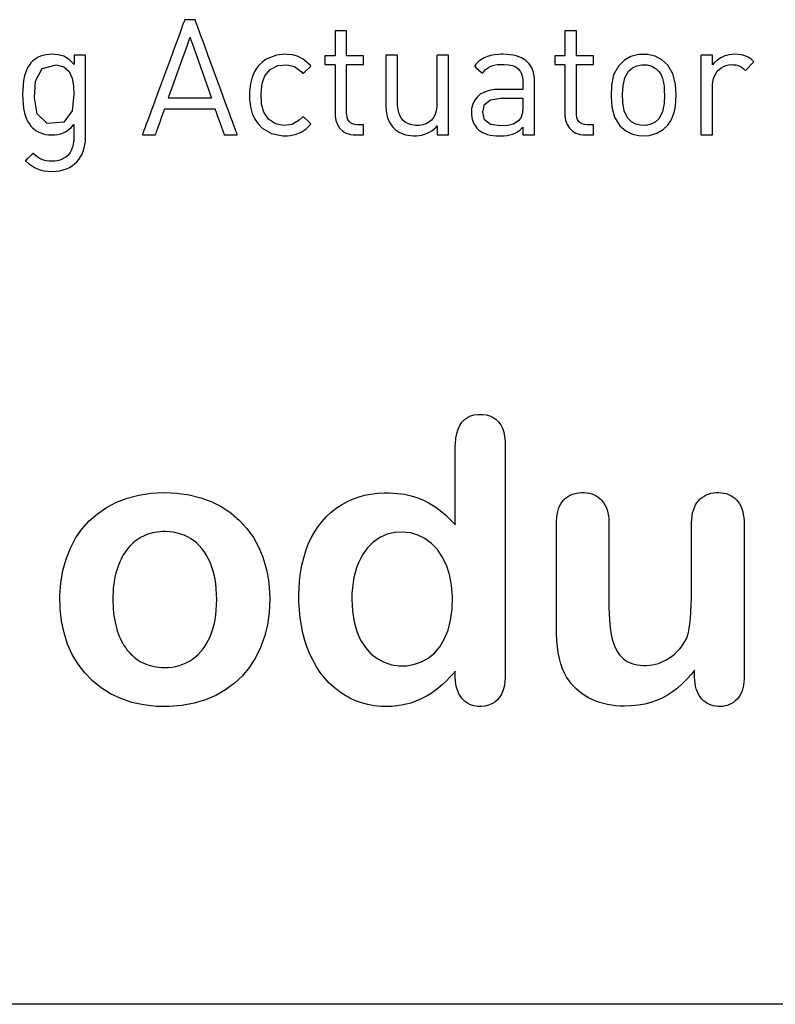
# Model space of a CAD drawing. Units: millimetres. Extents: x -210 to 210, y -743 to 179.
# Drawn here: x -109 to -101, y -4 to 5 of the extents above; entities that cross this region are included whole.
import ezdxf

# ---------------------------------------------------------------- set-up
doc = ezdxf.new("R2010")
doc.units = ezdxf.units.MM
doc.header["$MEASUREMENT"] = 0
doc.layers.add('layer 1', color=7, linetype='Continuous')

msp = doc.modelspace()

# ---------------------------------------------------------------- linework, layer by layer
at = {"layer": 'layer 1'}
for points in [[(-106.4221, 4.2759), (-106.4236, 4.28), (-106.428, 4.2918), (-106.435, 4.3109), (-106.4444, 4.3366), (-106.456, 4.3684), (-106.4696, 4.4055), (-106.485, 4.4475), (-106.502, 4.4938), (-106.5397, 4.5967), (-106.5811, 4.7096), (-106.6679, 4.9464), (-106.7099, 5.0609), (-106.7485, 5.1665), (-106.7661, 5.2144), (-106.7822, 5.2584), (-106.7967, 5.2978), (-106.8092, 5.332), (-106.8197, 5.3605), (-106.8278, 5.3826), (-106.8333, 5.3977), (-106.8361, 5.4053), (-106.8408, 5.4062), (-106.8541, 5.4062), (-106.8731, 5.4062), (-106.9144, 5.4062), (-106.93, 5.4062), (-106.9377, 5.4062), (-106.938, 5.4061), (-106.9399, 5.4011), (-106.9445, 5.3884), (-106.9518, 5.3686), (-106.9616, 5.3422), (-106.9735, 5.3098), (-106.9874, 5.2721), (-107.003, 5.2296), (-107.0202, 5.1829), (-107.0387, 5.1325), (-107.0788, 5.0235), (-107.1654, 4.7881), (-107.2084, 4.6712), (-107.249, 4.5611), (-107.2677, 4.5101), (-107.2852, 4.4625), (-107.3012, 4.419), (-107.3155, 4.3802), (-107.3279, 4.3466), (-107.3381, 4.3188), (-107.346, 4.2974), (-107.3513, 4.2831), (-107.3537, 4.2763), (-107.3537, 4.2759), (-107.3507, 4.2759), (-107.336, 4.2759), (-107.3133, 4.2759), (-107.2605, 4.2759), (-107.2392, 4.2759), (-107.2269, 4.2759), (-107.2254, 4.2759), (-107.2238, 4.2803), (-107.22, 4.2911), (-107.2143, 4.3072), (-107.1987, 4.3512), (-107.1802, 4.4037), (-107.1616, 4.4562), (-107.146, 4.5001), (-107.1403, 4.5162), (-107.1365, 4.527), (-107.1349, 4.5314), (-107.1294, 4.5315), (-107.1111, 4.5315), (-107.0821, 4.5315), (-107.0444, 4.5315), (-107, 4.5315), (-106.7974, 4.5315), (-106.7508, 4.5315), (-106.7099, 4.5315), (-106.6767, 4.5315), (-106.6534, 4.5315), (-106.642, 4.5315), (-106.6406, 4.5298), (-106.6378, 4.5218), (-106.6329, 4.5079), (-106.6263, 4.4893), (-106.6184, 4.467), (-106.6002, 4.4156), (-106.5813, 4.3624), (-106.5648, 4.3158), (-106.5584, 4.2977), (-106.5537, 4.2844), (-106.5511, 4.277), (-106.5506, 4.2759), (-106.5423, 4.2759), (-106.5234, 4.2759), (-106.4984, 4.2759), (-106.4469, 4.2759), (-106.429, 4.2759), (-106.4221, 4.2759)], [(-106.6761, 4.6363), (-106.7421, 4.6363), (-106.8873, 4.6363), (-107.0324, 4.6363), (-107.0984, 4.6363), (-107.0893, 4.6619), (-107.0652, 4.7295), (-106.992, 4.9347), (-106.9189, 5.1399), (-106.8948, 5.2075), (-106.8856, 5.2332), (-106.8766, 5.2075), (-106.8529, 5.1399), (-106.7809, 4.9347), (-106.7088, 4.7295), (-106.6851, 4.6619), (-106.6761, 4.6363)], [(-105.1822, 4.2759), (-105.1822, 4.2806), (-105.1822, 4.293), (-105.1822, 4.3297), (-105.1822, 4.3484), (-105.1822, 4.3637), (-105.1822, 4.3729), (-105.1829, 4.3743), (-105.1882, 4.3743), (-105.1974, 4.3743), (-105.2207, 4.3743), (-105.2314, 4.3743), (-105.2393, 4.3743), (-105.2425, 4.3743), (-105.268, 4.3762), (-105.2912, 4.3826), (-105.3103, 4.393), (-105.3255, 4.4075), (-105.3368, 4.4256), (-105.3444, 4.4473), (-105.3483, 4.4724), (-105.3489, 4.4861), (-105.3489, 4.4927), (-105.3489, 4.499), (-105.3489, 4.5078), (-105.3489, 4.5325), (-105.3489, 4.5651), (-105.3489, 4.6039), (-105.3489, 4.6472), (-105.3489, 4.6933), (-105.3489, 4.7875), (-105.3489, 4.8322), (-105.3489, 4.873), (-105.3489, 4.9084), (-105.3489, 4.9365), (-105.3489, 4.9558), (-105.3489, 4.9616), (-105.3489, 4.9645), (-105.3477, 4.9649), (-105.3426, 4.9649), (-105.3341, 4.9649), (-105.3229, 4.9649), (-105.2943, 4.9649), (-105.2617, 4.9649), (-105.2295, 4.9649), (-105.2026, 4.9649), (-105.1926, 4.9649), (-105.1857, 4.9649), (-105.1824, 4.9649), (-105.1822, 4.9654), (-105.1822, 4.9723), (-105.1822, 4.9851), (-105.1822, 5.0187), (-105.1822, 5.0345), (-105.1822, 5.0464), (-105.1822, 5.052), (-105.1831, 5.0522), (-105.1878, 5.0522), (-105.1959, 5.0522), (-105.2068, 5.0522), (-105.235, 5.0522), (-105.2998, 5.0522), (-105.3271, 5.0522), (-105.3375, 5.0522), (-105.3448, 5.0522), (-105.3485, 5.0522), (-105.3489, 5.0533), (-105.3489, 5.0597), (-105.3489, 5.0713), (-105.3489, 5.0872), (-105.3489, 5.1064), (-105.3489, 5.1516), (-105.3489, 5.2), (-105.3489, 5.2448), (-105.3489, 5.2637), (-105.3489, 5.2791), (-105.3489, 5.2901), (-105.3489, 5.296), (-105.3493, 5.2967), (-105.3522, 5.2967), (-105.3648, 5.2967), (-105.3838, 5.2967), (-105.4061, 5.2967), (-105.4283, 5.2967), (-105.4473, 5.2967), (-105.4599, 5.2967), (-105.4628, 5.2967), (-105.4632, 5.296), (-105.4632, 5.2901), (-105.4632, 5.2791), (-105.4632, 5.2637), (-105.4632, 5.2448), (-105.4632, 5.2), (-105.4632, 5.1516), (-105.4632, 5.1064), (-105.4632, 5.0872), (-105.4632, 5.0713), (-105.4632, 5.0597), (-105.4632, 5.0533), (-105.4656, 5.0522), (-105.4761, 5.0522), (-105.4922, 5.0522), (-105.5305, 5.0522), (-105.5471, 5.0522), (-105.5583, 5.0522), (-105.5616, 5.052), (-105.5616, 5.0464), (-105.5616, 5.0345), (-105.5616, 5.0187), (-105.5616, 4.9851), (-105.5616, 4.9723), (-105.5616, 4.9654), (-105.5596, 4.9649), (-105.5495, 4.9649), (-105.5337, 4.9649), (-105.5147, 4.9649), (-105.4954, 4.9649), (-105.4786, 4.9649), (-105.4669, 4.9649), (-105.4632, 4.9645), (-105.4632, 4.9615), (-105.4632, 4.9557), (-105.4632, 4.9472), (-105.4632, 4.9363), (-105.4632, 4.908), (-105.4632, 4.8724), (-105.4632, 4.8313), (-105.4632, 4.7864), (-105.4632, 4.6916), (-105.4632, 4.6451), (-105.4632, 4.6015), (-105.4632, 4.5625), (-105.4632, 4.5297), (-105.4632, 4.5048), (-105.4632, 4.4959), (-105.4632, 4.4896), (-105.4632, 4.4861), (-105.4632, 4.4855), (-105.4632, 4.4814), (-105.462, 4.4587), (-105.4543, 4.4158), (-105.4396, 4.3767), (-105.4178, 4.3426), (-105.3889, 4.3145), (-105.3718, 4.303), (-105.353, 4.2933), (-105.3324, 4.2857), (-105.31, 4.2801), (-105.2859, 4.2768), (-105.2731, 4.276), (-105.2666, 4.2759), (-105.2633, 4.2759), (-105.2631, 4.2759), (-105.262, 4.2759), (-105.2545, 4.2759), (-105.2419, 4.2759), (-105.2264, 4.2759), (-105.1963, 4.2759), (-105.1861, 4.2759), (-105.1822, 4.2759)], [(-102.9279, 4.2759), (-102.9279, 4.2806), (-102.9279, 4.293), (-102.9279, 4.3297), (-102.9279, 4.3484), (-102.9279, 4.3637), (-102.9279, 4.3729), (-102.9286, 4.3743), (-102.9339, 4.3743), (-102.9431, 4.3743), (-102.9664, 4.3743), (-102.9771, 4.3743), (-102.985, 4.3743), (-102.9882, 4.3743), (-103.0137, 4.3762), (-103.0369, 4.3826), (-103.056, 4.393), (-103.0712, 4.4075), (-103.0825, 4.4256), (-103.0901, 4.4473), (-103.094, 4.4724), (-103.0946, 4.4861), (-103.0946, 4.4927), (-103.0946, 4.499), (-103.0946, 4.5078), (-103.0946, 4.5325), (-103.0946, 4.5651), (-103.0946, 4.6039), (-103.0946, 4.6472), (-103.0946, 4.6933), (-103.0946, 4.7875), (-103.0946, 4.8322), (-103.0946, 4.873), (-103.0946, 4.9084), (-103.0946, 4.9365), (-103.0946, 4.9558), (-103.0946, 4.9616), (-103.0946, 4.9645), (-103.0934, 4.9649), (-103.0883, 4.9649), (-103.0798, 4.9649), (-103.0686, 4.9649), (-103.04, 4.9649), (-103.0074, 4.9649), (-102.9752, 4.9649), (-102.9483, 4.9649), (-102.9383, 4.9649), (-102.9314, 4.9649), (-102.9281, 4.9649), (-102.9279, 4.9654), (-102.9279, 4.9723), (-102.9279, 4.9851), (-102.9279, 5.0187), (-102.9279, 5.0345), (-102.9279, 5.0464), (-102.9279, 5.052), (-102.9288, 5.0522), (-102.9335, 5.0522), (-102.9416, 5.0522), (-102.9525, 5.0522), (-102.9807, 5.0522), (-103.0455, 5.0522), (-103.0728, 5.0522), (-103.0832, 5.0522), (-103.0905, 5.0522), (-103.0942, 5.0522), (-103.0946, 5.0533), (-103.0946, 5.0597), (-103.0946, 5.0713), (-103.0946, 5.0872), (-103.0946, 5.1064), (-103.0946, 5.1516), (-103.0946, 5.2), (-103.0946, 5.2448), (-103.0946, 5.2637), (-103.0946, 5.2791), (-103.0946, 5.2901), (-103.0946, 5.296), (-103.095, 5.2967), (-103.0979, 5.2967), (-103.1105, 5.2967), (-103.1295, 5.2967), (-103.1518, 5.2967), (-103.174, 5.2967), (-103.193, 5.2967), (-103.2056, 5.2967), (-103.2085, 5.2967), (-103.2089, 5.296), (-103.2089, 5.2901), (-103.2089, 5.2791), (-103.2089, 5.2637), (-103.2089, 5.2448), (-103.2089, 5.2), (-103.2089, 5.1516), (-103.2089, 5.1064), (-103.2089, 5.0872), (-103.2089, 5.0713), (-103.2089, 5.0597), (-103.2089, 5.0533), (-103.2113, 5.0522), (-103.2218, 5.0522), (-103.2379, 5.0522), (-103.2762, 5.0522), (-103.2928, 5.0522), (-103.304, 5.0522), (-103.3073, 5.052), (-103.3073, 5.0464), (-103.3073, 5.0345), (-103.3073, 5.0187), (-103.3073, 4.9851), (-103.3073, 4.9723), (-103.3073, 4.9654), (-103.3053, 4.9649), (-103.2952, 4.9649), (-103.2794, 4.9649), (-103.2604, 4.9649), (-103.2411, 4.9649), (-103.2243, 4.9649), (-103.2126, 4.9649), (-103.2089, 4.9645), (-103.2089, 4.9615), (-103.2089, 4.9557), (-103.2089, 4.9472), (-103.2089, 4.9363), (-103.2089, 4.908), (-103.2089, 4.8724), (-103.2089, 4.8313), (-103.2089, 4.7864), (-103.2089, 4.6916), (-103.2089, 4.6451), (-103.2089, 4.6015), (-103.2089, 4.5625), (-103.2089, 4.5297), (-103.2089, 4.5048), (-103.2089, 4.4959), (-103.2089, 4.4896), (-103.2089, 4.4861), (-103.2089, 4.4855), (-103.2089, 4.4814), (-103.2077, 4.4587), (-103.2, 4.4158), (-103.1853, 4.3767), (-103.1635, 4.3426), (-103.1346, 4.3145), (-103.1175, 4.303), (-103.0987, 4.2933), (-103.0781, 4.2857), (-103.0557, 4.2801), (-103.0316, 4.2768), (-103.0188, 4.276), (-103.0123, 4.2759), (-103.009, 4.2759), (-103.0088, 4.2759), (-103.0077, 4.2759), (-103.0002, 4.2759), (-102.9876, 4.2759), (-102.9721, 4.2759), (-102.942, 4.2759), (-102.9318, 4.2759), (-102.9279, 4.2759)], [(-107.9112, 4.2508), (-107.9112, 4.2531), (-107.9112, 4.2598), (-107.9112, 4.2707), (-107.9112, 4.2854), (-107.9112, 4.3037), (-107.9112, 4.3252), (-107.9112, 4.3496), (-107.9112, 4.3767), (-107.9112, 4.4062), (-107.9112, 4.4377), (-107.9112, 4.5058), (-107.9112, 4.5787), (-107.9112, 4.6539), (-107.9112, 4.729), (-107.9112, 4.8019), (-107.9112, 4.87), (-107.9112, 4.9015), (-107.9112, 4.931), (-107.9112, 4.9581), (-107.9112, 4.9826), (-107.9112, 5.0041), (-107.9112, 5.0223), (-107.9112, 5.037), (-107.9112, 5.0479), (-107.9112, 5.0546), (-107.9112, 5.057), (-107.9125, 5.057), (-107.9161, 5.057), (-107.9216, 5.057), (-107.9288, 5.057), (-107.9469, 5.057), (-107.9676, 5.057), (-107.9882, 5.057), (-108.0063, 5.057), (-108.0135, 5.057), (-108.0191, 5.057), (-108.0226, 5.057), (-108.0239, 5.057), (-108.0239, 5.0559), (-108.0239, 5.053), (-108.0239, 5.0426), (-108.0239, 5.0278), (-108.0239, 5.0109), (-108.0239, 4.994), (-108.0239, 4.9793), (-108.0239, 4.9688), (-108.0239, 4.9659), (-108.0239, 4.9649), (-108.048, 4.9929), (-108.0729, 5.0155), (-108.0985, 5.0333), (-108.1251, 5.0466), (-108.1527, 5.0561), (-108.1815, 5.0622), (-108.2115, 5.0655), (-108.2429, 5.0665), (-108.2722, 5.0652), (-108.3004, 5.0616), (-108.3272, 5.0557), (-108.3525, 5.0478), (-108.376, 5.0379), (-108.3974, 5.0263), (-108.4167, 5.013), (-108.4334, 4.9982), (-108.4473, 4.9831), (-108.4598, 4.967), (-108.4811, 4.9323), (-108.4978, 4.8943), (-108.5102, 4.8536), (-108.5191, 4.8106), (-108.5248, 4.7657), (-108.5278, 4.7193), (-108.5287, 4.672), (-108.5278, 4.6246), (-108.5248, 4.5782), (-108.5191, 4.5333), (-108.5102, 4.4903), (-108.4978, 4.4496), (-108.4811, 4.4116), (-108.4598, 4.3769), (-108.4473, 4.3608), (-108.4334, 4.3458), (-108.4167, 4.3309), (-108.3977, 4.3174), (-108.3765, 4.3055), (-108.3533, 4.2953), (-108.3283, 4.2871), (-108.3017, 4.281), (-108.2737, 4.2772), (-108.2445, 4.2759), (-108.2136, 4.2769), (-108.1837, 4.2803), (-108.155, 4.2867), (-108.1273, 4.2963), (-108.1005, 4.3097), (-108.0747, 4.3274), (-108.0497, 4.3498), (-108.0255, 4.3775), (-108.0255, 4.3761), (-108.0255, 4.3722), (-108.0255, 4.3662), (-108.0255, 4.3584), (-108.0255, 4.3389), (-108.0255, 4.3165), (-108.0255, 4.2941), (-108.0255, 4.2745), (-108.0255, 4.2667), (-108.0255, 4.2607), (-108.0255, 4.2568), (-108.0255, 4.2555), (-108.0263, 4.2309), (-108.0285, 4.2071), (-108.0324, 4.1841), (-108.0378, 4.1622), (-108.0448, 4.1413), (-108.0536, 4.1217), (-108.064, 4.1033), (-108.0761, 4.0865), (-108.09, 4.0711), (-108.1057, 4.0575), (-108.1233, 4.0456), (-108.1427, 4.0356), (-108.164, 4.0277), (-108.1873, 4.0219), (-108.2126, 4.0183), (-108.2398, 4.0171), (-108.2715, 4.0183), (-108.2992, 4.022), (-108.3238, 4.0282), (-108.3459, 4.0368), (-108.3666, 4.0477), (-108.3864, 4.061), (-108.4063, 4.0765), (-108.4271, 4.0944), (-108.4279, 4.0935), (-108.4303, 4.0912), (-108.4388, 4.083), (-108.4507, 4.0714), (-108.4644, 4.0581), (-108.4781, 4.0448), (-108.4901, 4.0332), (-108.4985, 4.025), (-108.5009, 4.0227), (-108.5017, 4.0219), (-108.4715, 3.9959), (-108.442, 3.974), (-108.4126, 3.9559), (-108.3823, 3.9415), (-108.3504, 3.9306), (-108.316, 3.9229), (-108.2784, 3.9185), (-108.2366, 3.9171), (-108.1992, 3.9187), (-108.1638, 3.9235), (-108.1305, 3.9313), (-108.0994, 3.9421), (-108.0704, 3.9556), (-108.0436, 3.9718), (-108.0192, 3.9905), (-107.9971, 4.0116), (-107.9774, 4.035), (-107.9602, 4.0605), (-107.9454, 4.088), (-107.9333, 4.1173), (-107.9237, 4.1484), (-107.9168, 4.1811), (-107.9126, 4.2153), (-107.9112, 4.2508)], [(-105.6997, 4.3823), (-105.708, 4.3902), (-105.7278, 4.4092), (-105.7703, 4.45), (-105.7803, 4.4538), (-105.8147, 4.4199), (-105.8829, 4.3789), (-105.964, 4.368), (-106.0488, 4.3851), (-106.117, 4.4314), (-106.1612, 4.4972), (-106.1833, 4.5772), (-106.1885, 4.6844), (-106.1785, 4.7827), (-106.1506, 4.8564), (-106.098, 4.9187), (-106.0243, 4.9561), (-105.9366, 4.9643), (-105.8613, 4.9456), (-105.7937, 4.8948), (-105.7775, 4.8776), (-105.7749, 4.88), (-105.7595, 4.8945), (-105.7147, 4.9365), (-105.7011, 4.9493), (-105.6999, 4.9504), (-105.7054, 4.9566), (-105.7296, 4.9806), (-105.7772, 5.0186), (-105.8259, 5.0445), (-105.8783, 5.0598), (-105.9371, 5.0661), (-105.9531, 5.0664), (-105.9798, 5.0659), (-106.0369, 5.0585), (-106.1389, 5.0192), (-106.1826, 4.9871), (-106.2205, 4.9468), (-106.2521, 4.8982), (-106.2766, 4.8414), (-106.2935, 4.7763), (-106.302, 4.703), (-106.3017, 4.6238), (-106.2925, 4.5511), (-106.275, 4.4867), (-106.2499, 4.4305), (-106.2179, 4.3826), (-106.1794, 4.3429), (-106.0862, 4.2883), (-105.9752, 4.2668), (-105.9538, 4.2664), (-105.9457, 4.2665), (-105.9299, 4.267), (-105.9, 4.2696), (-105.8455, 4.2812), (-105.7956, 4.3029), (-105.7479, 4.3361), (-105.6997, 4.3823)], [(-104.3487, 4.2759), (-104.3487, 4.2776), (-104.3487, 4.2826), (-104.3487, 4.2908), (-104.3487, 4.3018), (-104.3487, 4.3157), (-104.3487, 4.332), (-104.3487, 4.3716), (-104.3487, 4.4191), (-104.3487, 4.473), (-104.3487, 4.5316), (-104.3487, 4.5936), (-104.3487, 4.7212), (-104.3487, 4.7838), (-104.3487, 4.8435), (-104.3487, 4.8989), (-104.3487, 4.9484), (-104.3487, 4.9904), (-104.3487, 5.0081), (-104.3487, 5.0234), (-104.3487, 5.0361), (-104.3487, 5.0459), (-104.3487, 5.0528), (-104.3487, 5.0564), (-104.3515, 5.057), (-104.3609, 5.057), (-104.3752, 5.057), (-104.4112, 5.057), (-104.4293, 5.057), (-104.4451, 5.057), (-104.4569, 5.057), (-104.4627, 5.057), (-104.463, 5.0562), (-104.463, 5.0486), (-104.463, 5.0338), (-104.463, 5.0126), (-104.463, 4.986), (-104.463, 4.9549), (-104.463, 4.9204), (-104.463, 4.8833), (-104.463, 4.7281), (-104.463, 4.6923), (-104.463, 4.6597), (-104.463, 4.631), (-104.463, 4.6074), (-104.463, 4.5897), (-104.463, 4.5789), (-104.463, 4.5764), (-104.463, 4.5759), (-104.463, 4.5755), (-104.463, 4.5727), (-104.4639, 4.551), (-104.4697, 4.5113), (-104.4806, 4.4763), (-104.4964, 4.4461), (-104.5166, 4.4207), (-104.5411, 4.4003), (-104.5694, 4.3848), (-104.6014, 4.3743), (-104.6368, 4.3688), (-104.6745, 4.3684), (-104.71, 4.3731), (-104.7419, 4.3827), (-104.7702, 4.3973), (-104.7945, 4.4169), (-104.8145, 4.4415), (-104.8302, 4.471), (-104.8413, 4.5054), (-104.8475, 4.5447), (-104.8487, 4.5663), (-104.8488, 4.5759), (-104.8488, 4.5772), (-104.8488, 4.5859), (-104.8488, 4.6017), (-104.8488, 4.6237), (-104.8488, 4.651), (-104.8488, 4.6826), (-104.8488, 4.7176), (-104.8488, 4.7939), (-104.8488, 4.8723), (-104.8488, 4.91), (-104.8488, 4.9454), (-104.8488, 4.9775), (-104.8488, 5.0055), (-104.8488, 5.0283), (-104.8488, 5.0451), (-104.8488, 5.0548), (-104.8489, 5.057), (-104.8537, 5.057), (-104.8647, 5.057), (-104.88, 5.057), (-104.9166, 5.057), (-104.9343, 5.057), (-104.9491, 5.057), (-104.9593, 5.057), (-104.9631, 5.057), (-104.9631, 5.0527), (-104.9631, 5.0404), (-104.9631, 5.0211), (-104.9631, 4.9958), (-104.9631, 4.9655), (-104.9631, 4.9312), (-104.9631, 4.8542), (-104.9631, 4.7728), (-104.9631, 4.6947), (-104.9631, 4.6593), (-104.9631, 4.6278), (-104.9631, 4.601), (-104.9631, 4.5799), (-104.9631, 4.5655), (-104.9631, 4.5588), (-104.9631, 4.5585), (-104.9631, 4.5553), (-104.963, 4.5479), (-104.9625, 4.5334), (-104.9601, 4.5053), (-104.9559, 4.4784), (-104.9498, 4.4528), (-104.9417, 4.4284), (-104.9317, 4.4053), (-104.9195, 4.3837), (-104.9053, 4.3634), (-104.8888, 4.3445), (-104.8721, 4.3286), (-104.8546, 4.3149), (-104.8356, 4.3029), (-104.8152, 4.2926), (-104.7703, 4.2769), (-104.7205, 4.2682), (-104.6938, 4.2665), (-104.6659, 4.2668), (-104.638, 4.2693), (-104.611, 4.2742), (-104.5849, 4.2814), (-104.5599, 4.2909), (-104.536, 4.3028), (-104.5133, 4.3168), (-104.492, 4.3331), (-104.4721, 4.3516), (-104.4627, 4.3617), (-104.4614, 4.3632), (-104.4614, 4.3631), (-104.4614, 4.3626), (-104.4614, 4.3574), (-104.4614, 4.348), (-104.4614, 4.3355), (-104.4614, 4.3074), (-104.4614, 4.2944), (-104.4614, 4.2839), (-104.4614, 4.2774), (-104.4613, 4.2759), (-104.4566, 4.2759), (-104.4457, 4.2759), (-104.4306, 4.2759), (-104.3945, 4.2759), (-104.3771, 4.2759), (-104.3625, 4.2759), (-104.3525, 4.2759), (-104.3487, 4.2759)], [(-103.5057, 4.2759), (-103.5057, 4.2811), (-103.5057, 4.296), (-103.5057, 4.3192), (-103.5057, 4.3496), (-103.5057, 4.3857), (-103.5057, 4.4264), (-103.5057, 4.5161), (-103.5057, 4.6086), (-103.5057, 4.6527), (-103.5057, 4.6936), (-103.5057, 4.7301), (-103.5057, 4.7609), (-103.5057, 4.7846), (-103.5057, 4.8001), (-103.5057, 4.806), (-103.5066, 4.8332), (-103.5149, 4.8866), (-103.5317, 4.9332), (-103.557, 4.9731), (-103.591, 5.006), (-103.6336, 5.0319), (-103.6581, 5.0422), (-103.6849, 5.0507), (-103.7137, 5.0574), (-103.7448, 5.0622), (-103.7781, 5.0653), (-103.8135, 5.0664), (-103.8265, 5.0664), (-103.8374, 5.0663), (-103.8584, 5.0655), (-103.8978, 5.0621), (-103.9341, 5.0558), (-103.9674, 5.0464), (-103.9983, 5.0333), (-104.0271, 5.0163), (-104.0541, 4.9949), (-104.0798, 4.9687), (-104.0922, 4.9537), (-104.0947, 4.9506), (-104.0946, 4.9505), (-104.0942, 4.9501), (-104.0891, 4.9454), (-104.0797, 4.9368), (-104.0291, 4.8903), (-104.0207, 4.8826), (-104.017, 4.8792), (-104.0169, 4.8792), (-104.015, 4.8818), (-104.0109, 4.8873), (-104.0027, 4.8977), (-103.9855, 4.9161), (-103.9672, 4.9314), (-103.9472, 4.9438), (-103.9252, 4.9535), (-103.9007, 4.9605), (-103.8733, 4.9652), (-103.8426, 4.9676), (-103.8258, 4.968), (-103.8158, 4.968), (-103.8037, 4.9678), (-103.7592, 4.9639), (-103.7215, 4.9552), (-103.6902, 4.9419), (-103.665, 4.9238), (-103.6456, 4.9011), (-103.6319, 4.8736), (-103.6235, 4.8414), (-103.6201, 4.8045), (-103.62, 4.7966), (-103.62, 4.7963), (-103.62, 4.7947), (-103.62, 4.788), (-103.62, 4.7777), (-103.62, 4.7523), (-103.62, 4.7299), (-103.62, 4.7235), (-103.6207, 4.722), (-103.6254, 4.722), (-103.634, 4.722), (-103.6461, 4.722), (-103.6609, 4.722), (-103.697, 4.722), (-103.7375, 4.722), (-103.7781, 4.722), (-103.8141, 4.722), (-103.829, 4.722), (-103.841, 4.722), (-103.8497, 4.722), (-103.8543, 4.722), (-103.855, 4.722), (-103.8692, 4.7218), (-103.8983, 4.72), (-103.9514, 4.7113), (-103.9978, 4.696), (-104.0373, 4.6744), (-104.0696, 4.647), (-104.0946, 4.6141), (-104.1122, 4.5762), (-104.1223, 4.5337), (-104.1245, 4.5108), (-104.1248, 4.499), (-104.1248, 4.4922), (-104.1236, 4.4707), (-104.1163, 4.4292), (-104.1026, 4.3908), (-104.0827, 4.3571), (-104.0705, 4.3423), (-104.0543, 4.3264), (-104.0354, 4.3114), (-104.0149, 4.2987), (-103.9924, 4.2882), (-103.9676, 4.2799), (-103.9403, 4.2737), (-103.9102, 4.2694), (-103.877, 4.267), (-103.8405, 4.2664), (-103.8061, 4.2675), (-103.7749, 4.2706), (-103.7466, 4.2758), (-103.7206, 4.2834), (-103.6963, 4.2936), (-103.6733, 4.3066), (-103.651, 4.3226), (-103.6289, 4.3418), (-103.6234, 4.3472), (-103.6206, 4.3499), (-103.62, 4.3504), (-103.62, 4.3494), (-103.62, 4.3436), (-103.62, 4.3218), (-103.62, 4.2962), (-103.62, 4.2856), (-103.62, 4.2783), (-103.62, 4.2759), (-103.6187, 4.2759), (-103.6103, 4.2759), (-103.5958, 4.2759), (-103.5575, 4.2759), (-103.5382, 4.2759), (-103.5216, 4.2759), (-103.51, 4.2759), (-103.5057, 4.2759)], [(-102.1166, 4.6664), (-102.1226, 4.775), (-102.1464, 4.874), (-102.1964, 4.9604), (-102.2546, 5.0131), (-102.3201, 5.0468), (-102.3975, 5.0645), (-102.4832, 5.0634), (-102.5593, 5.0438), (-102.6234, 5.0085), (-102.6822, 4.9515), (-102.7288, 4.8636), (-102.7502, 4.7633), (-102.7547, 4.6539), (-102.7472, 4.5463), (-102.7209, 4.4485), (-102.6675, 4.3637), (-102.6102, 4.3153), (-102.5434, 4.2832), (-102.4646, 4.2675), (-102.3793, 4.2707), (-102.3045, 4.2922), (-102.2416, 4.3291), (-102.1964, 4.3724), (-102.1676, 4.4138), (-102.1464, 4.4587), (-102.1317, 4.5069), (-102.1226, 4.5578), (-102.1179, 4.6111)], [(-101.3514, 4.9935), (-101.3803, 5.0188), (-101.4099, 5.0381), (-101.4408, 5.0518), (-101.4734, 5.0607), (-101.5082, 5.0654), (-101.5472, 5.0663), (-101.593, 5.0617), (-101.6365, 5.0505), (-101.6767, 5.0332), (-101.7123, 5.0102), (-101.7423, 4.9821), (-101.7547, 4.9662), (-101.7576, 4.962), (-101.7578, 4.9618), (-101.7578, 4.9627), (-101.7578, 4.9749), (-101.7578, 4.9961), (-101.7578, 5.0421), (-101.7578, 5.0553), (-101.7606, 5.057), (-101.7777, 5.057), (-101.8043, 5.057), (-101.8334, 5.057), (-101.8581, 5.057), (-101.8666, 5.057), (-101.8714, 5.057), (-101.8721, 5.057), (-101.8721, 5.0535), (-101.8721, 5.0421), (-101.8721, 5.0234), (-101.8721, 4.9983), (-101.8721, 4.9674), (-101.8721, 4.9315), (-101.8721, 4.8913), (-101.8721, 4.8012), (-101.8721, 4.703), (-101.8721, 4.6026), (-101.8721, 4.506), (-101.8721, 4.4191), (-101.8721, 4.3812), (-101.8721, 4.3479), (-101.8721, 4.3201), (-101.8721, 4.2984), (-101.8721, 4.2836), (-101.8721, 4.2764), (-101.8705, 4.2759), (-101.8646, 4.2759), (-101.8433, 4.2759), (-101.815, 4.2759), (-101.7867, 4.2759), (-101.7653, 4.2759), (-101.7594, 4.2759), (-101.7578, 4.2762), (-101.7578, 4.2806), (-101.7578, 4.2897), (-101.7578, 4.303), (-101.7578, 4.3201), (-101.7578, 4.3638), (-101.7578, 4.4171), (-101.7578, 4.538), (-101.7578, 4.5983), (-101.7578, 4.6536), (-101.7578, 4.7003), (-101.7578, 4.7347), (-101.7578, 4.7461), (-101.7578, 4.7531), (-101.7578, 4.7567), (-101.7573, 4.7718), (-101.7477, 4.8287), (-101.7263, 4.878), (-101.7115, 4.8994), (-101.6942, 4.9181), (-101.6744, 4.934), (-101.6523, 4.9469), (-101.6279, 4.9565), (-101.6015, 4.9625), (-101.5732, 4.9648), (-101.5569, 4.9646), (-101.53, 4.962), (-101.5064, 4.9562), (-101.485, 4.9467), (-101.4644, 4.9333), (-101.4435, 4.9154), (-101.4381, 4.9101), (-101.4356, 4.9077), (-101.4349, 4.9084), (-101.4311, 4.9123), (-101.4161, 4.9276), (-101.3744, 4.97), (-101.358, 4.9867), (-101.3532, 4.9917), (-101.3514, 4.9935)], [(-108.0255, 4.672), (-108.043, 4.5112), (-108.1234, 4.4006), (-108.2877, 4.3889), (-108.3865, 4.4835), (-108.4139, 4.6382), (-108.4037, 4.8029), (-108.3384, 4.9276), (-108.2002, 4.9642), (-108.1234, 4.9433), (-108.0727, 4.8974), (-108.043, 4.8327), (-108.029, 4.7555)], [(-102.2309, 4.6664), (-102.2337, 4.5838), (-102.2478, 4.5046), (-102.2817, 4.4374), (-102.3216, 4.4015), (-102.3647, 4.38), (-102.413, 4.3691), (-102.4639, 4.3698), (-102.511, 4.3818), (-102.5528, 4.4045), (-102.5932, 4.444), (-102.625, 4.5129), (-102.6381, 4.593), (-102.6405, 4.6754), (-102.6364, 4.7581), (-102.6198, 4.8364), (-102.5827, 4.9016), (-102.544, 4.9342), (-102.501, 4.9546), (-102.4528, 4.9642), (-102.4019, 4.9622), (-102.3546, 4.9489), (-102.3129, 4.9251), (-102.2817, 4.8953), (-102.2618, 4.8638), (-102.2478, 4.8282), (-102.2388, 4.7895), (-102.2337, 4.7489), (-102.2314, 4.7075)], [(-103.62, 4.5521), (-103.6243, 4.4938), (-103.6374, 4.449), (-103.6597, 4.4172), (-103.712, 4.3824), (-103.7703, 4.3678), (-103.8343, 4.3648), (-103.9358, 4.3792), (-103.9947, 4.4234), (-104.0137, 4.4982), (-103.9946, 4.5741), (-103.9366, 4.6205), (-103.8391, 4.6363), (-103.7823, 4.6363), (-103.6768, 4.6363), (-103.62, 4.6363), (-103.62, 4.63), (-103.62, 4.6144), (-103.62, 4.5942), (-103.62, 4.5739), (-103.62, 4.5583)], [(-104.2825, -1.0398), (-104.2825, -1.0387), (-104.2825, -1.0355), (-104.2825, -1.0248), (-104.2825, -0.9987), (-104.2825, -0.9903), (-104.2825, -0.9889), (-104.2825, -0.9888), (-104.2847, -0.9914), (-104.2894, -0.9967), (-104.2987, -1.0072), (-104.3358, -1.0474), (-104.3728, -1.0846), (-104.4097, -1.119), (-104.4465, -1.1505), (-104.4831, -1.1791), (-104.5199, -1.2051), (-104.5578, -1.2288), (-104.5969, -1.2503), (-104.637, -1.2693), (-104.6783, -1.2861), (-104.7206, -1.3005), (-104.7642, -1.3124), (-104.8093, -1.3218), (-104.8557, -1.3287), (-104.9036, -1.3332), (-104.953, -1.3351), (-104.9656, -1.3351), (-104.982, -1.335), (-105.0148, -1.3337), (-105.0792, -1.3274), (-105.1418, -1.316), (-105.2026, -1.2995), (-105.2617, -1.2779), (-105.3189, -1.2514), (-105.374, -1.2202), (-105.4263, -1.1848), (-105.4759, -1.1451), (-105.5227, -1.1009), (-105.5667, -1.0524), (-105.6077, -0.9997), (-105.6451, -0.9437), (-105.6789, -0.8844), (-105.7092, -0.8218), (-105.7359, -0.7558), (-105.7591, -0.6866), (-105.7783, -0.6147), (-105.7937, -0.5408), (-105.8053, -0.4647), (-105.8131, -0.3866), (-105.8171, -0.3065), (-105.8176, -0.2657), (-105.8176, -0.2623), (-105.8176, -0.2569), (-105.8175, -0.246), (-105.8172, -0.2245), (-105.8159, -0.1822), (-105.8103, -0.1001), (-105.8009, -0.0215), (-105.7877, 0.0536), (-105.7707, 0.1253), (-105.7499, 0.1936), (-105.7253, 0.2584), (-105.6968, 0.3197), (-105.6645, 0.3776), (-105.6284, 0.4319), (-105.5885, 0.4829), (-105.5453, 0.53), (-105.4995, 0.5728), (-105.4514, 0.6113), (-105.4008, 0.6454), (-105.3478, 0.6752), (-105.2924, 0.7006), (-105.2346, 0.7216), (-105.1743, 0.7383), (-105.1117, 0.7505), (-105.0467, 0.7584), (-104.9793, 0.762), (-104.9621, 0.7622), (-104.9555, 0.7622), (-104.9505, 0.7621), (-104.9306, 0.7619), (-104.854, 0.7576), (-104.7821, 0.7484), (-104.7147, 0.7342), (-104.652, 0.7151), (-104.5937, 0.6911), (-104.5387, 0.6621), (-104.4842, 0.6276), (-104.4301, 0.5878), (-104.3766, 0.5426), (-104.3236, 0.4921), (-104.2973, 0.4648), (-104.2842, 0.4506), (-104.2826, 0.4488), (-104.2825, 0.4488), (-104.2825, 0.4494), (-104.2825, 0.4522), (-104.2825, 0.4571), (-104.2825, 0.464), (-104.2825, 0.4835), (-104.2825, 0.5099), (-104.2825, 0.5423), (-104.2825, 0.5799), (-104.2825, 0.6219), (-104.2825, 0.6674), (-104.2825, 0.7157), (-104.2825, 0.919), (-104.2825, 0.9683), (-104.2825, 1.0153), (-104.2825, 1.0593), (-104.2825, 1.0993), (-104.2825, 1.1345), (-104.2825, 1.1641), (-104.2825, 1.1873), (-104.2825, 1.1963), (-104.2825, 1.2033), (-104.2825, 1.2083), (-104.2825, 1.2112), (-104.2825, 1.2134), (-104.2825, 1.2205), (-104.2816, 1.248), (-104.2769, 1.2994), (-104.2681, 1.3457), (-104.2552, 1.387), (-104.2382, 1.4234), (-104.2172, 1.4547), (-104.1922, 1.4809), (-104.1638, 1.5018), (-104.132, 1.5174), (-104.0967, 1.5278), (-104.058, 1.533), (-104.0167, 1.5329), (-103.9782, 1.5279), (-103.9431, 1.5181), (-103.9114, 1.5035), (-103.8832, 1.484), (-103.8583, 1.4598), (-103.8375, 1.4309), (-103.8208, 1.3973), (-103.808, 1.3592), (-103.7994, 1.3165), (-103.7948, 1.2693), (-103.794, 1.244), (-103.794, 1.234), (-103.794, 1.2232), (-103.794, 1.2062), (-103.794, 1.1832), (-103.794, 1.1546), (-103.794, 1.1207), (-103.794, 1.0818), (-103.794, 1.0382), (-103.794, 0.9902), (-103.794, 0.9382), (-103.794, 0.8824), (-103.794, 0.8232), (-103.794, 0.7608), (-103.794, 0.6956), (-103.794, 0.6278), (-103.794, 0.5579), (-103.794, 0.4861), (-103.794, 0.338), (-103.794, 0.0326), (-103.794, -0.1198), (-103.794, -0.2685), (-103.794, -0.4113), (-103.794, -0.4796), (-103.794, -0.5455), (-103.794, -0.6086), (-103.794, -0.6687), (-103.794, -0.7255), (-103.794, -0.7785), (-103.794, -0.8276), (-103.794, -0.8723), (-103.794, -0.9125), (-103.794, -0.9477), (-103.794, -0.9777), (-103.794, -1.0022), (-103.794, -1.0208), (-103.794, -1.0333), (-103.794, -1.0393), (-103.794, -1.0406), (-103.794, -1.0439), (-103.7942, -1.0569), (-103.7955, -1.082), (-103.8013, -1.1287), (-103.8115, -1.1708), (-103.8261, -1.2081), (-103.8451, -1.2405), (-103.8684, -1.2682), (-103.895, -1.2911), (-103.9242, -1.3092), (-103.9558, -1.3225), (-103.9899, -1.3311), (-104.0266, -1.3349), (-104.0641, -1.3339), (-104.0993, -1.328), (-104.1322, -1.317), (-104.1628, -1.3012), (-104.1909, -1.2803), (-104.204, -1.2681), (-104.2103, -1.2615), (-104.2134, -1.2582), (-104.2149, -1.2564), (-104.2266, -1.242), (-104.2467, -1.21), (-104.2623, -1.1738), (-104.2735, -1.1333), (-104.2803, -1.0887), (-104.2825, -1.0398)], [(-106.1045, -0.2852), (-106.1101, -0.4113), (-106.1268, -0.5316), (-106.1546, -0.6462), (-106.1937, -0.755), (-106.2431, -0.8558), (-106.3023, -0.9482), (-106.3716, -1.0319), (-106.4501, -1.1066), (-106.5371, -1.1712), (-106.6323, -1.2255), (-106.7355, -1.2697), (-106.8464, -1.3028), (-106.9647, -1.3244), (-107.0903, -1.3344), (-107.2197, -1.3327), (-107.3423, -1.3192), (-107.4574, -1.294), (-107.565, -1.257), (-107.6651, -1.2092), (-107.7575, -1.1511), (-107.8422, -1.0827), (-107.9186, -1.0047), (-107.9851, -0.9185), (-108.0413, -0.8243), (-108.0872, -0.7223), (-108.1225, -0.6125), (-108.1469, -0.4966), (-108.1602, -0.3745), (-108.1625, -0.2464), (-108.1537, -0.1205), (-108.1337, -0.0007), (-108.1026, 0.1129), (-108.0604, 0.2195), (-108.0084, 0.3176), (-107.9469, 0.4069), (-107.8756, 0.4874), (-107.7951, 0.5582), (-107.7059, 0.6192), (-107.608, 0.6704), (-107.5017, 0.7115), (-107.3888, 0.7412), (-107.2695, 0.7594), (-107.1439, 0.7659), (-107.0162, 0.7608), (-106.8951, 0.7438), (-106.7808, 0.7152), (-106.6735, 0.6749), (-106.5743, 0.6241), (-106.4835, 0.5631), (-106.4012, 0.4921), (-106.3277, 0.412), (-106.2645, 0.3236), (-106.2115, 0.2267), (-106.1722, 0.131), (-106.1543, 0.0762), (-106.1391, 0.0198), (-106.1267, -0.0381), (-106.117, -0.0976), (-106.1101, -0.1586), (-106.1059, -0.2212)], [(-101.9339, -1.0437), (-101.9339, -1.0412), (-101.9339, -1.0345), (-101.9339, -1.0136), (-101.9339, -0.9913), (-101.9339, -0.9829), (-101.9339, -0.978), (-101.9339, -0.9772), (-101.9441, -0.9899), (-101.9661, -1.0164), (-102.0108, -1.0664), (-102.0566, -1.1122), (-102.1035, -1.1538), (-102.1515, -1.1911), (-102.2013, -1.2241), (-102.2531, -1.2525), (-102.3072, -1.2765), (-102.3633, -1.2961), (-102.4227, -1.3112), (-102.4857, -1.3222), (-102.5524, -1.3288), (-102.623, -1.3312), (-102.6656, -1.3304), (-102.7081, -1.3275), (-102.7495, -1.3225), (-102.7899, -1.3153), (-102.8291, -1.306), (-102.8673, -1.2946), (-102.9044, -1.2811), (-102.9404, -1.2654), (-102.9753, -1.2476), (-103.0085, -1.2281), (-103.0399, -1.207), (-103.0695, -1.1842), (-103.0973, -1.1599), (-103.1232, -1.1339), (-103.1473, -1.1063), (-103.1696, -1.0771), (-103.19, -1.0462), (-103.2004, -1.0281), (-103.211, -1.0077), (-103.2301, -0.964), (-103.2465, -0.9163), (-103.2604, -0.8646), (-103.2716, -0.809), (-103.2802, -0.7494), (-103.2861, -0.6858), (-103.2894, -0.6183), (-103.29, -0.583), (-103.2901, -0.5662), (-103.2901, -0.5633), (-103.2901, -0.5554), (-103.2901, -0.5429), (-103.2901, -0.5261), (-103.2901, -0.5053), (-103.2901, -0.4807), (-103.2901, -0.4528), (-103.2901, -0.4218), (-103.2901, -0.388), (-103.2901, -0.3517), (-103.2901, -0.3133), (-103.2901, -0.2311), (-103.2901, -0.1441), (-103.2901, -0.0545), (-103.2901, 0.035), (-103.2901, 0.1221), (-103.2901, 0.2042), (-103.2901, 0.2426), (-103.2901, 0.2789), (-103.2901, 0.3127), (-103.2901, 0.3437), (-103.2901, 0.3717), (-103.2901, 0.3962), (-103.2901, 0.417), (-103.2901, 0.4339), (-103.2901, 0.4464), (-103.2901, 0.4542), (-103.2901, 0.4571), (-103.2901, 0.4656), (-103.2896, 0.4834), (-103.2872, 0.5172), (-103.2829, 0.5488), (-103.2767, 0.5782), (-103.2686, 0.6054), (-103.2586, 0.6305), (-103.2466, 0.6534), (-103.2328, 0.6741), (-103.217, 0.6927), (-103.1998, 0.7092), (-103.1812, 0.7236), (-103.1615, 0.7359), (-103.1404, 0.7461), (-103.1181, 0.7542), (-103.0946, 0.7602), (-103.0698, 0.7641), (-103.0438, 0.7658), (-103.0169, 0.7655), (-102.991, 0.763), (-102.9664, 0.7584), (-102.9429, 0.7517), (-102.9206, 0.7428), (-102.8996, 0.7318), (-102.8798, 0.7187), (-102.8613, 0.7034), (-102.844, 0.686), (-102.8284, 0.6665), (-102.8148, 0.645), (-102.8032, 0.6213), (-102.7936, 0.5955), (-102.7859, 0.5677), (-102.7802, 0.5377), (-102.7764, 0.5056), (-102.7747, 0.4714), (-102.7745, 0.4626), (-102.7745, 0.4581), (-102.7745, 0.4568), (-102.7745, 0.4531), (-102.7745, 0.4455), (-102.7745, 0.4342), (-102.7745, 0.4195), (-102.7745, 0.4016), (-102.7745, 0.3808), (-102.7745, 0.3574), (-102.7745, 0.3316), (-102.7745, 0.2736), (-102.7745, 0.209), (-102.7745, 0.1398), (-102.7745, -0.0047), (-102.7745, -0.0759), (-102.7745, -0.1439), (-102.7745, -0.2065), (-102.7745, -0.2617), (-102.7745, -0.286), (-102.7745, -0.3077), (-102.7745, -0.3265), (-102.7745, -0.3423), (-102.7745, -0.3548), (-102.7745, -0.3637), (-102.7745, -0.3726), (-102.774, -0.4138), (-102.7705, -0.4914), (-102.7637, -0.5628), (-102.7536, -0.6279), (-102.7402, -0.6867), (-102.722, -0.7395), (-102.6985, -0.7865), (-102.6697, -0.8276), (-102.6355, -0.8628), (-102.6163, -0.878), (-102.5956, -0.8914), (-102.5734, -0.9028), (-102.5496, -0.9124), (-102.5243, -0.92), (-102.4974, -0.9258), (-102.469, -0.9297), (-102.439, -0.9317), (-102.4081, -0.9317), (-102.3779, -0.9297), (-102.348, -0.9255), (-102.3186, -0.9192), (-102.2896, -0.9107), (-102.2611, -0.9001), (-102.2329, -0.8874), (-102.2053, -0.8726), (-102.1517, -0.8369), (-102.1271, -0.8168), (-102.1042, -0.7954), (-102.083, -0.7727), (-102.0635, -0.7487), (-102.0458, -0.7234), (-102.0297, -0.6968), (-102.0154, -0.6689), (-102.0036, -0.6407), (-101.9945, -0.6086), (-101.9866, -0.5693), (-101.9799, -0.5227), (-101.9744, -0.4691), (-101.9701, -0.4082), (-101.967, -0.3401), (-101.9651, -0.2648), (-101.9643, -0.1824), (-101.9643, -0.1716), (-101.9643, -0.1705), (-101.9643, -0.1675), (-101.9643, -0.1615), (-101.9643, -0.1527), (-101.9643, -0.1414), (-101.9643, -0.1277), (-101.9643, -0.0938), (-101.9643, -0.0527), (-101.9643, -0.0058), (-101.9643, 0.0453), (-101.9643, 0.0991), (-101.9643, 0.209), (-101.9643, 0.2619), (-101.9643, 0.3115), (-101.9643, 0.3563), (-101.9643, 0.3947), (-101.9643, 0.411), (-101.9643, 0.4252), (-101.9643, 0.437), (-101.9643, 0.4463), (-101.9643, 0.4528), (-101.9643, 0.4565), (-101.9643, 0.4571), (-101.9643, 0.4602), (-101.9642, 0.4691), (-101.9626, 0.5034), (-101.9589, 0.5356), (-101.9533, 0.5657), (-101.9458, 0.5937), (-101.9362, 0.6196), (-101.9247, 0.6434), (-101.9113, 0.6652), (-101.8958, 0.6848), (-101.8785, 0.7023), (-101.86, 0.7177), (-101.8402, 0.731), (-101.8194, 0.7421), (-101.7973, 0.7511), (-101.774, 0.758), (-101.7496, 0.7628), (-101.724, 0.7654), (-101.6973, 0.7659), (-101.6713, 0.7643), (-101.6464, 0.7605), (-101.6228, 0.7547), (-101.6004, 0.7467), (-101.5793, 0.7366), (-101.5594, 0.7245), (-101.5408, 0.7102), (-101.5235, 0.6939), (-101.5075, 0.6754), (-101.4933, 0.6548), (-101.4811, 0.6321), (-101.4708, 0.6072), (-101.4625, 0.5801), (-101.4562, 0.5508), (-101.4517, 0.5194), (-101.4492, 0.4857), (-101.4487, 0.468), (-101.4486, 0.459), (-101.4486, 0.4547), (-101.4486, 0.4451), (-101.4486, 0.4286), (-101.4486, 0.4056), (-101.4486, 0.3767), (-101.4486, 0.3422), (-101.4486, 0.3026), (-101.4486, 0.2584), (-101.4486, 0.21), (-101.4486, 0.1578), (-101.4486, 0.1024), (-101.4486, 0.0441), (-101.4486, -0.0165), (-101.4486, -0.1431), (-101.4486, -0.2738), (-101.4486, -0.405), (-101.4486, -0.533), (-101.4486, -0.5947), (-101.4486, -0.6543), (-101.4486, -0.7113), (-101.4486, -0.7653), (-101.4486, -0.8157), (-101.4486, -0.8622), (-101.4486, -0.9043), (-101.4486, -0.9416), (-101.4486, -0.9736), (-101.4486, -0.9998), (-101.4486, -1.0198), (-101.4486, -1.0332), (-101.4486, -1.0394), (-101.4486, -1.0413), (-101.4486, -1.0456), (-101.449, -1.0624), (-101.4512, -1.0946), (-101.4552, -1.1247), (-101.4611, -1.1529), (-101.4688, -1.179), (-101.4784, -1.2032), (-101.4898, -1.2254), (-101.503, -1.2456), (-101.518, -1.2637), (-101.5346, -1.2797), (-101.5521, -1.2937), (-101.5707, -1.3057), (-101.5904, -1.3156), (-101.6111, -1.3235), (-101.6329, -1.3293), (-101.6557, -1.3332), (-101.6797, -1.335), (-101.7043, -1.3348), (-101.728, -1.3324), (-101.7508, -1.328), (-101.7725, -1.3214), (-101.7932, -1.3127), (-101.8129, -1.3019), (-101.8316, -1.2891), (-101.8492, -1.2741), (-101.8652, -1.2576), (-101.873, -1.2484), (-101.8873, -1.2287), (-101.8996, -1.2074), (-101.9101, -1.1843), (-101.9186, -1.1595), (-101.9253, -1.1331), (-101.9301, -1.105), (-101.9329, -1.0752), (-101.9339, -1.0437)], [(-106.624, -0.2852), (-106.625, -0.232), (-106.6281, -0.1808), (-106.6333, -0.1317), (-106.6405, -0.0847), (-106.6497, -0.0397), (-106.661, 0.0032), (-106.6744, 0.044), (-106.6897, 0.0827), (-106.7072, 0.1195), (-106.7267, 0.1541), (-106.7482, 0.1868), (-106.7597, 0.2023), (-106.7717, 0.2173), (-106.7969, 0.2452), (-106.8234, 0.2705), (-106.8514, 0.2933), (-106.8807, 0.3135), (-106.9114, 0.3311), (-106.9436, 0.346), (-106.9771, 0.3584), (-107.012, 0.3682), (-107.0484, 0.3754), (-107.0862, 0.3801), (-107.1254, 0.3821), (-107.1354, 0.3822), (-107.1422, 0.3821), (-107.1552, 0.3819), (-107.1807, 0.3805), (-107.2056, 0.3779), (-107.2299, 0.3742), (-107.2537, 0.3693), (-107.2769, 0.3633), (-107.2996, 0.3562), (-107.3217, 0.3478), (-107.3433, 0.3383), (-107.3644, 0.3277), (-107.385, 0.3158), (-107.405, 0.3028), (-107.4244, 0.2887), (-107.443, 0.2734), (-107.4608, 0.257), (-107.4778, 0.2395), (-107.494, 0.2209), (-107.5095, 0.2012), (-107.5242, 0.1804), (-107.5381, 0.1585), (-107.5512, 0.1355), (-107.5635, 0.1114), (-107.575, 0.0863), (-107.5857, 0.06), (-107.5956, 0.033), (-107.6046, 0.0051), (-107.6126, -0.0234), (-107.6197, -0.0528), (-107.6259, -0.0829), (-107.6311, -0.1137), (-107.6355, -0.1453), (-107.6389, -0.1776), (-107.6413, -0.2106), (-107.6429, -0.2444), (-107.6435, -0.2789), (-107.6432, -0.3135), (-107.642, -0.3473), (-107.6399, -0.3804), (-107.6368, -0.4127), (-107.6329, -0.4443), (-107.6281, -0.4751), (-107.6223, -0.5052), (-107.6157, -0.5345), (-107.6082, -0.563), (-107.5997, -0.5908), (-107.5904, -0.6178), (-107.5802, -0.644), (-107.569, -0.6693), (-107.5571, -0.6935), (-107.5444, -0.7167), (-107.531, -0.7389), (-107.5168, -0.76), (-107.5018, -0.7801), (-107.4861, -0.7992), (-107.4695, -0.8172), (-107.4522, -0.8341), (-107.4341, -0.85), (-107.4153, -0.8648), (-107.3956, -0.8786), (-107.3753, -0.8912), (-107.3543, -0.9025), (-107.3328, -0.9127), (-107.3106, -0.9217), (-107.2878, -0.9295), (-107.2645, -0.9361), (-107.2405, -0.9415), (-107.2159, -0.9457), (-107.1908, -0.9488), (-107.165, -0.9506), (-107.1387, -0.9513), (-107.1349, -0.9513), (-107.1299, -0.9513), (-107.1199, -0.9511), (-107.1003, -0.9503), (-107.062, -0.9466), (-107.0251, -0.9403), (-106.9896, -0.9314), (-106.9556, -0.9199), (-106.923, -0.9058), (-106.8917, -0.889), (-106.8619, -0.8697), (-106.8334, -0.8477), (-106.8064, -0.8231), (-106.7807, -0.7958), (-106.7684, -0.7812), (-106.7626, -0.774), (-106.7597, -0.7702), (-106.7482, -0.7546), (-106.7267, -0.722), (-106.7072, -0.6874), (-106.6897, -0.6507), (-106.6744, -0.612), (-106.661, -0.5713), (-106.6497, -0.5286), (-106.6405, -0.4839), (-106.6333, -0.4372), (-106.6281, -0.3885), (-106.625, -0.3379), (-106.624, -0.2852)], [(-105.2982, -0.2813), (-105.2927, -0.3975), (-105.2763, -0.5033), (-105.2491, -0.5987), (-105.2115, -0.6834), (-105.1656, -0.7558), (-105.1114, -0.816), (-105.0489, -0.8642), (-104.9813, -0.9002), (-104.9103, -0.9238), (-104.836, -0.9349), (-104.7587, -0.9336), (-104.6844, -0.9203), (-104.6141, -0.8952), (-104.5478, -0.8583), (-104.4878, -0.8092), (-104.4353, -0.7475), (-104.3904, -0.6731), (-104.354, -0.586), (-104.3285, -0.4867), (-104.3143, -0.3754), (-104.3112, -0.2542), (-104.3195, -0.1424), (-104.3389, -0.04), (-104.3695, 0.0527), (-104.4102, 0.1356), (-104.459, 0.2067), (-104.5158, 0.266), (-104.5802, 0.3135), (-104.6492, 0.3482), (-104.7218, 0.3697), (-104.7983, 0.3782), (-104.8778, 0.3736), (-104.9529, 0.3557), (-105.023, 0.3243), (-105.0878, 0.2795), (-105.1447, 0.2227), (-105.1935, 0.1543), (-105.234, 0.0742), (-105.252, 0.0264), (-105.2661, -0.02), (-105.2776, -0.0684), (-105.2866, -0.1187), (-105.293, -0.171), (-105.2969, -0.2252)]]:
    msp.add_lwpolyline(points, close=True, dxfattribs=at)
msp.add_lwpolyline([(-99.9964, -4.2569), (-102.5654, -4.2569), (-104.9363, -4.2569), (-107.0967, -4.2569), (-109.0343, -4.2569)], dxfattribs=at)

doc.saveas('drawing.dxf')
